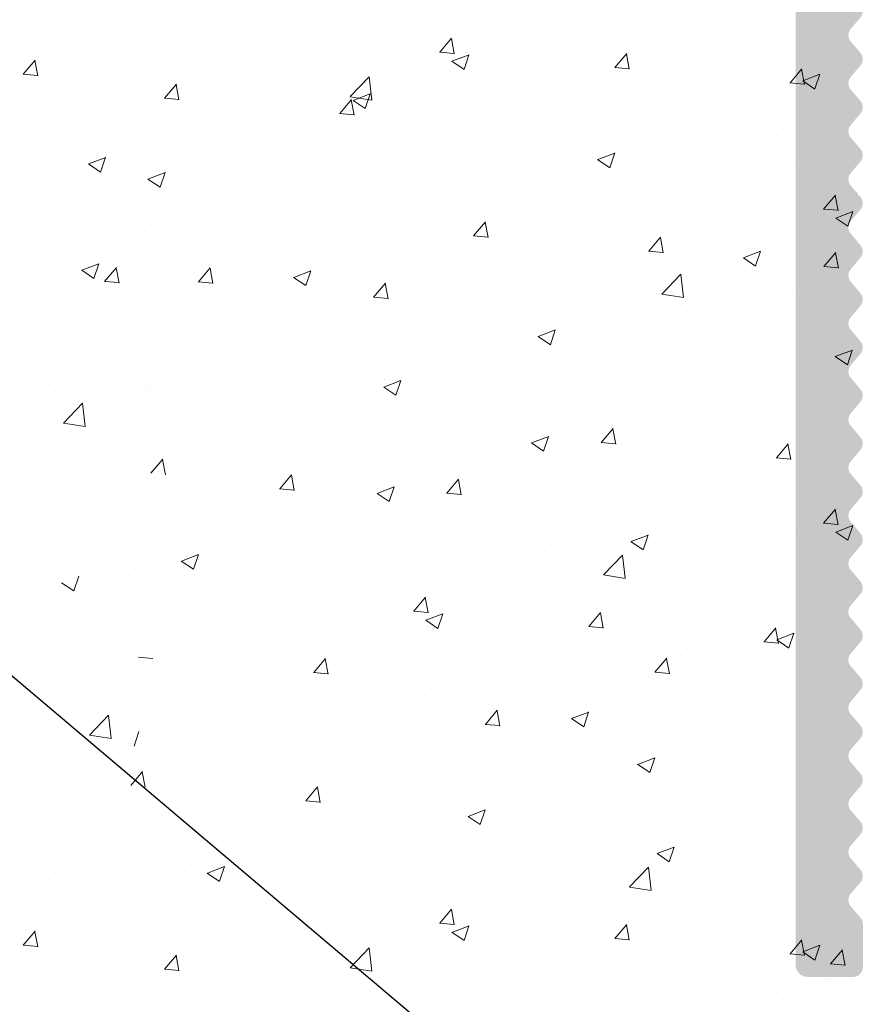
# Model space of a CAD drawing. Units: millimetres. Extents: x 1392 to 1689, y 1297 to 1514.
# Drawn here: x 1541 to 1559, y 1394 to 1415 of the extents above; entities that cross this region are included whole.
import ezdxf

# ---------------------------------------------------------------- set-up
doc = ezdxf.new("R2010")
doc.units = ezdxf.units.MM
doc.header["$LTSCALE"] = 0.5
doc.layers.add('Putz Sch', color=252, linetype='Continuous', lineweight=20)

msp = doc.modelspace()

# ---------------------------------------------------------------- hatches: boundary and pattern name
h = msp.add_hatch(color=256)
edge = h.paths.add_edge_path()
edge.add_line((1558.562154298701, 1411.565065423442), (1558.766944592022, 1411.806021480834))
edge.add_arc((1558.6145492987, 1411.935542279577), 0.1999999068322437, 319.6387814040834, 40.36134835068142)
edge.add_line((1558.766944298701, 1412.06506342344), (1558.562153593959, 1412.30602296492))
edge.add_arc((1558.714549298704, 1412.435543279578), 0.1999999068343161, 139.6386516493582, 220.3610365954852, ccw=False)
edge.add_line((1558.562154298701, 1412.565064423442), (1558.766944433781, 1412.806021294648))
edge.add_arc((1558.614549298696, 1412.935542367884), 0.1999999640238356, 319.6386921280898, 40.36092525866189)
edge.add_line((1558.766945298701, 1413.065062423443), (1558.562154268437, 1413.306024347929))
edge.add_arc((1558.714550438352, 1413.43554486788), 0.2000003942322058, 139.6389915032549, 220.3609951086995, ccw=False)
edge.add_line((1558.562154298701, 1413.565065423441), (1558.766944592022, 1413.806021480834))
edge.add_arc((1558.6145492987, 1413.935542279577), 0.1999999068322437, 319.6387814040834, 40.36134835068142)
edge.add_line((1558.766944298701, 1414.06506342344), (1558.562153593957, 1414.306022964921))
edge.add_arc((1558.714549298698, 1414.435543279578), 0.1999999068311631, 139.6386516497156, 220.3610365960609, ccw=False)
edge.add_line((1558.562154298697, 1414.56506442344), (1558.766944698267, 1414.806021605845))
edge.add_arc((1558.614549298696, 1414.935542367885), 0.1999999640250049, 319.6388091278018, 40.3609252583244)
edge.add_line((1558.766945298701, 1415.065062423443), (1558.562154268438, 1415.30602434793))
edge.add_arc((1558.714551522733, 1415.435544867883), 0.2000012205099513, 139.6391926825405, 220.3607939320401, ccw=False)
edge.add_line((1558.562154298697, 1415.565065423441), (1558.766944592022, 1415.806021480834))
edge.add_arc((1558.6145492987, 1415.935542279577), 0.1999999068322437, 319.6387814040834, 40.36134835068142)
edge.add_line((1558.766944298701, 1416.06506342344), (1558.562153593955, 1416.306022964919))
edge.add_arc((1558.714549298695, 1416.435543279575), 0.199999906829153, 139.6386516471746, 220.3610365961998, ccw=False)
edge.add_line((1558.562154298701, 1416.565064423442), (1558.766944698265, 1416.806021605845))
edge.add_arc((1558.6145492987, 1416.935542367884), 0.1999999640199634, 319.6388091270873, 40.36092525893974)
edge.add_line((1558.766945298701, 1417.065062423441), (1558.562154268438, 1417.30602434793))
edge.add_arc((1558.713962396952, 1417.435549529592), 0.1995557079297305, 140.0977781735427, 220.4713538033241, ccw=False)
edge.add_line((1558.560875175897, 1417.563560401462), (1558.766943592022, 1417.806021480834))
edge.add_arc((1558.614548298696, 1417.935542367882), 0.1999999640237735, 319.6387621287457, 40.36092525866184)
edge.add_line((1558.766944298701, 1418.065062423441), (1558.562153379207, 1418.306023217601))
edge.add_arc((1558.714549298698, 1418.435543279578), 0.1999999068298635, 139.6386516485443, 220.3609415967841, ccw=False)
edge.add_line((1558.562154298701, 1418.565064423442), (1558.766944698267, 1418.806021605845))
edge.add_arc((1558.614549298696, 1418.935542367885), 0.1999999640250049, 319.6388091278018, 40.3609252583244)
edge.add_line((1558.766945298701, 1419.065062423443), (1558.562154268437, 1419.306024347929))
edge.add_arc((1558.713963085607, 1419.435544867949), 0.199553206129793, 139.5297793487936, 220.4702072632649, ccw=False)
edge.add_line((1558.562154298701, 1419.565065423441), (1558.766944592022, 1419.806021480837))
edge.add_arc((1558.6145492987, 1419.935542279577), 0.1999999068321572, 319.6387814049172, 40.36134835058218)
edge.add_line((1558.766944298701, 1420.06506342344), (1558.562153593957, 1420.30602296492))
edge.add_arc((1558.714549298702, 1420.435543279576), 0.1999999068329301, 139.6386516491622, 220.3610365951303, ccw=False)
edge.add_line((1558.562154298701, 1420.56506442344), (1558.766944698267, 1420.806021605845))
edge.add_arc((1558.614549298696, 1420.935542367885), 0.1999999640250049, 319.6388091278018, 40.3609252583244)
edge.add_line((1558.766945298701, 1421.065062423443), (1558.562154268438, 1421.306024347932))
edge.add_arc((1558.714551473739, 1421.435544867882), 0.2000011831751796, 139.6391835919074, 220.3608030209187, ccw=False)
edge.add_line((1558.562154298701, 1421.565065423441), (1558.766944592022, 1421.806021480834))
edge.add_arc((1558.614549638813, 1421.935542298434), 0.1999996598881506, 319.6387141883876, 3.58096746306501e-05)
edge.add_line((1558.814549298701, 1421.935542423441), (1558.814548298689, 1422.735542423499))
edge.add_arc((1558.614548298676, 1422.735542423485), 0.2000000000134605, 0, 89.99999999869725)
edge.add_line((1558.614548298681, 1422.935542423499), (1557.61448701142, 1422.935542423499))
edge.add_arc((1557.614548299838, 1422.735542432892), 0.1999999999981419, 90.01755783863487, 180.0000000002605)
edge.add_line((1557.414548299839, 1422.735542432896), (1557.414548299863, 1421.605364634381))
edge.add_arc((1557.232999699727, 1421.61749574144), 0.1819534500081426, 269.9309199948011, 356.1771694756547, ccw=False)
edge.add_line((1557.23278032332, 1421.43554242368), (1549.064548299857, 1421.43554242368))
edge.add_arc((1549.064548299863, 1421.685542423685), 0.250000000005457, 180.0000000004169, 269.99999999874933, ccw=False)
edge.add_line((1548.814548299857, 1421.685542423682), (1548.814548299859, 1422.735584188004))
edge.add_arc((1548.614548299847, 1422.735584187992), 0.2000000000134605, 0, 90)
edge.add_line((1548.614548299845, 1422.935584188006), (1547.614096156283, 1422.935584188006))
edge.add_arc((1547.614157444708, 1422.735584197393), 0.2000000000036011, 90.0175578407188, 179.9999999998697)
edge.add_line((1547.414157444702, 1422.735584197395), (1547.41459786409, 1420.185374913015))
edge.add_arc((1547.664597864075, 1420.185374913), 0.2499999999854481, 180, 267.9024470851003)
edge.add_line((1547.65544760716, 1419.935542423538), (1550.663966141863, 1419.935542423538))
edge.add_line((1550.663966141863, 1419.935542423538), (1551.163966141863, 1420.435542423536))
edge.add_line((1551.163966141863, 1420.435542423536), (1551.663966141863, 1419.935542423538))
edge.add_line((1551.663966141863, 1419.935542423538), (1557.214552157549, 1419.935542423535))
edge.add_arc((1557.214224714753, 1419.73521603994), 0.2003266512050345, 359.68299093092384, 89.9063474654863, ccw=False)
edge.add_line((1557.414548299721, 1419.734107667879), (1557.414548298701, 1395.085542423511))
edge.add_arc((1557.664548298704, 1395.08554242351), 0.250000000001819, 180, 269.9999999994789)
edge.add_line((1557.664548298701, 1394.835542423509), (1558.614548298699, 1394.8355424235))
edge.add_arc((1558.614548298698, 1395.035542423502), 0.2000000000025466, 270.0000000005211, 359.9999999992183)
edge.add_line((1558.8145482987, 1395.035542423499), (1558.814548298697, 1395.935541423438))
edge.add_arc((1558.614548298685, 1395.935541423434), 0.2000000000116415, 0, 40.36072760624948)
edge.add_line((1558.766944772913, 1396.065060976582), (1558.562154064983, 1396.306023587313))
edge.add_arc((1558.7145502987, 1396.435543423437), 0.2000000000023598, 139.6386830527945, 220.3608339985853, ccw=False)
edge.add_line((1558.562155156716, 1396.56506454411), (1558.766944433779, 1396.806020294646))
edge.add_arc((1558.614549298694, 1396.935541423438), 0.2000000000022292, 319.6386800007647, 40.36091313105845)
edge.add_line((1558.766945353529, 1397.06506147004), (1558.562154001689, 1397.306023661787))
edge.add_arc((1558.7145502987, 1397.435543423438), 0.2000000000027759, 139.638683054271, 220.3608059994114, ccw=False)
edge.add_line((1558.562155156713, 1397.565064544108), (1558.76694459202, 1397.806021480835))
edge.add_arc((1558.614549298705, 1397.935542423442), 0.1999999999958606, 319.6387499986884, 40.36091313220976)
edge.add_line((1558.766945353533, 1398.065062470042), (1558.562153329471, 1398.306024276116))
edge.add_arc((1558.714549298706, 1398.43554442344), 0.2000000000048195, 139.6384975283874, 220.3609509986933, ccw=False)
edge.add_line((1558.562154576111, 1398.565066037572), (1558.766944169294, 1398.806020983452))
edge.add_arc((1558.614549298703, 1398.93554242344), 0.1999999999976142, 319.6385629993267, 40.36091313270613)
edge.add_line((1558.766945353531, 1399.065062470044), (1558.562154268437, 1399.30602434793))
edge.add_arc((1558.714550298695, 1399.43554442344), 0.1999999999964347, 139.6386830523777, 220.3609240009864, ccw=False)
edge.add_line((1558.562155156716, 1399.56506554411), (1558.766944327535, 1399.806021169637))
edge.add_arc((1558.614549298705, 1399.93554242344), 0.1999999999970878, 319.6386329991363, 40.36091313250761)
edge.add_line((1558.766945353533, 1400.065062470042), (1558.562153329471, 1400.306024276116))
edge.add_arc((1558.713659259491, 1400.435543698038), 0.1993221700819537, 139.4726514154739, 220.5264774596918, ccw=False)
edge.add_line((1558.562155298701, 1400.565065423441), (1558.766944169294, 1400.806020983452))
edge.add_arc((1558.614549298702, 1400.93554242344), 0.1999999999990002, 319.6385629996642, 40.36091313163411)
edge.add_line((1558.766945353533, 1401.065062470042), (1558.562154268437, 1401.30602434793))
edge.add_arc((1558.711741202134, 1401.435551341485), 0.1978724154408333, 140.4016979237064, 220.8892158706391, ccw=False)
edge.add_line((1558.559274147983, 1401.561675447789), (1558.766944327535, 1401.80602116964))
edge.add_arc((1558.614549298698, 1401.935542423443), 0.2000000000026319, 319.6386330004862, 40.36091313032392)
edge.add_line((1558.766945353535, 1402.065062470043), (1558.562154329471, 1402.306023276117))
edge.add_arc((1558.711342315446, 1402.43554329158), 0.1975664181094897, 139.0361495443281, 220.963421700649, ccw=False)
edge.add_line((1558.562155298698, 1402.56506442344), (1558.766944433783, 1402.806021294647))
edge.add_arc((1558.614549298702, 1402.93554242344), 0.2000000000003406, 319.638679999792, 40.36091313203124)
edge.add_line((1558.766945353533, 1403.065062470043), (1558.562154268437, 1403.306024347929))
edge.add_arc((1558.714302371238, 1403.43554428056), 0.1998110560867979, 139.5926115072334, 220.4069327363183, ccw=False)
edge.add_line((1558.562155298701, 1403.565065423441), (1558.766944327535, 1403.806021169638))
edge.add_arc((1558.6145492987, 1403.93554242344), 0.2000000000003624, 319.6386330004465, 40.36091313213048)
edge.add_line((1558.766945353531, 1404.065062470044), (1558.562154329475, 1404.306023276115))
edge.add_arc((1558.71428302069, 1404.435543280575), 0.1997963219032255, 139.5890144355998, 220.410556809414, ccw=False)
edge.add_line((1558.562155298701, 1404.565064423438), (1558.766944433783, 1404.806021294648))
edge.add_arc((1558.6145492987, 1404.935542423441), 0.2000000000020211, 319.6386800000301, 40.36091313095922)
edge.add_line((1558.766945353535, 1405.065062470043), (1558.562154268437, 1405.306024347929))
edge.add_arc((1558.714547843309, 1405.435544279584), 0.199998035884706, 139.6381961081786, 220.3613481352542, ccw=False)
edge.add_line((1558.562155298701, 1405.565065423441), (1558.766944327535, 1405.806020169638))
edge.add_arc((1558.614549298705, 1405.93554142344), 0.1999999999970878, 319.6386329991363, 40.36091313250761)
edge.add_line((1558.766945353533, 1406.065061470042), (1558.562154155408, 1406.306023480921))
edge.add_arc((1558.714228739507, 1406.435543280993), 0.1997549942792089, 139.57892135897, 220.4205728841592, ccw=False)
edge.add_line((1558.562155298701, 1406.56506442344), (1558.766944433779, 1406.80602129465))
edge.add_arc((1558.614549298698, 1406.935542423444), 0.2000000000003406, 319.638679999792, 40.36091313046285)
edge.add_line((1558.766945353533, 1407.065062470043), (1558.562154268437, 1407.306024347929))
edge.add_arc((1558.714764432298, 1407.435544278722), 0.2001631199453403, 139.6783463244658, 220.3211979192231, ccw=False)
edge.add_line((1558.562155298701, 1407.565065423441), (1558.766944327535, 1407.806021169638))
edge.add_arc((1558.614549298703, 1407.935542423442), 0.1999999999987683, 319.6386329993745, 40.36091313153487)
edge.add_line((1558.766945353535, 1408.065062470043), (1558.562154329471, 1408.306023276117))
edge.add_arc((1558.714324089524, 1408.435543280421), 0.1998275941637922, 139.5966480599222, 220.4029231834889, ccw=False)
edge.add_line((1558.562155298701, 1408.56506442344), (1558.766944433783, 1408.806021294648))
edge.add_arc((1558.614549298696, 1408.93554242344), 0.2000000000039097, 319.6386800010029, 40.36091313155482)
edge.add_line((1558.766945353531, 1409.065062470045), (1558.562154268437, 1409.306024347929))
edge.add_arc((1558.714568503759, 1409.435544867878), 0.2000141600402019, 139.6423428354115, 220.3576437767397, ccw=False)
edge.add_line((1558.562154298701, 1409.565065423441), (1558.76694459202, 1409.806021480835))
edge.add_arc((1558.614549298702, 1409.935542423441), 0.1999999999986326, 319.6387499993633, 40.36131694684807)
edge.add_line((1558.766944440684, 1410.065063544112), (1558.562153593955, 1410.306022964921))
edge.add_arc((1558.712383529451, 1410.435543285468), 0.1983545990232666, 139.2335111597971, 220.7661770835734, ccw=False)
edge.add_line((1558.562154298701, 1410.565064423442), (1558.766944433783, 1410.806021294648))
edge.add_arc((1558.614549298702, 1410.935542423441), 0.2000000000003406, 319.638679999792, 40.36091313203124)
edge.add_line((1558.766945353533, 1411.065062470045), (1558.562154268437, 1411.306024347929))
edge.add_arc((1558.714550298702, 1411.435544423441), 0.200000000002794, 139.6388685777451, 220.3609239998425, ccw=False)

# ---------------------------------------------------------------- linework, layer by layer
msp.add_line((1579.469734293843, 1368.668808238087), (1528.447313825542, 1411.797686856396))
at = {"layer": 'Putz Sch'}
for p, q in [((1552.08221202996, 1414.751549261935), (1552.08221202996, 1414.751549261935)), ((1557.545006070291, 1414.721730068925), (1557.545006070291, 1414.721730068925)), ((1558.160820600569, 1414.729777711918), (1558.160820600569, 1414.729777711918)), ((1553.050022487405, 1414.515597400393), (1553.050022487405, 1414.515597400393)), ((1557.323004440643, 1414.559204787694), (1557.323004440643, 1414.559204787694)), ((1550.012904919648, 1414.08156272613), (1550.257806998939, 1414.373425658959)), ((1550.312639731197, 1414.046883487445), (1550.253904170011, 1414.365311774273)), ((1554.952544686959, 1414.307400174942), (1554.952544686959, 1414.307400174942)), ((1541.412716628471, 1414.148389167558), (1541.412716628471, 1414.148389167558)), ((1546.7104604948, 1414.213491011592), (1546.7104604948, 1414.213491011592)), ((1550.009420305563, 1414.081685775679), (1550.313060449538, 1414.055120705289)), ((1550.441763885668, 1414.157911588528), (1550.441763885668, 1414.157911588528)), ((1553.028586446773, 1414.054106267367), (1553.028586446773, 1414.054106267367)), ((1553.656598299567, 1413.762781015353), (1553.901500378859, 1414.054643948181)), ((1553.956316498763, 1413.728077801919), (1553.897580937573, 1414.046506088746)), ((1556.262040540754, 1414.144679649829), (1556.262040540754, 1414.144679649829)), ((1541.348743945451, 1413.622862399857), (1541.593646024739, 1413.914725332686)), ((1541.648403838095, 1413.588132674459), (1541.589668276909, 1413.906560961287)), ((1544.144519360234, 1413.88827653435), (1544.144519360234, 1413.88827653435)), ((1550.264255615435, 1413.892930888454), (1550.516946267548, 1413.722488891476)), ((1550.265771734346, 1413.892668319179), (1550.621465876844, 1414.029206507957)), ((1550.516950484747, 1413.723075595145), (1550.619954159112, 1414.030055534337)), ((1551.756860123089, 1413.886680320607), (1551.756860123089, 1413.886680320607)), ((1542.218978396413, 1413.795830294771), (1542.218978396413, 1413.795830294771)), ((1547.843697989061, 1413.736689553628), (1547.843697989061, 1413.736689553628)), ((1553.299456913031, 1413.636149829162), (1553.299456913031, 1413.636149829162)), ((1553.653102033302, 1413.762904931006), (1553.956742177281, 1413.736339860617)), ((1557.300291679487, 1413.443999304574), (1557.545193758779, 1413.735862237402)), ((1557.599993266325, 1413.409272116392), (1557.541257705136, 1413.727700403219)), ((1541.345224118086, 1413.622991228688), (1541.648864262064, 1413.596426158299)), ((1546.571971665377, 1413.569263606868), (1546.571971665377, 1413.569263606868)), ((1548.146912561231, 1413.156423614121), (1548.542586118019, 1413.56880048842)), ((1548.59895494223, 1413.086092656878), (1548.542830195533, 1413.568539029865)), ((1557.296783761041, 1413.444124086332), (1557.60042390502, 1413.417559015942)), ((1557.564871833143, 1413.486082283432), (1557.817562485259, 1413.315640286452)), ((1557.566399041003, 1413.485816214165), (1557.922093183497, 1413.622354402943)), ((1557.81756602315, 1413.316230633472), (1557.920569697515, 1413.623210572664)), ((1558.192676920964, 1413.530590722484), (1558.192676920964, 1413.530590722484)), ((1541.33598794592, 1413.335856016039), (1541.33598794592, 1413.335856016039)), ((1544.287568896936, 1413.125217593796), (1544.532470976228, 1413.417080526625)), ((1544.587253871417, 1413.090466430865), (1544.528518310228, 1413.408894717692)), ((1547.470892708901, 1413.383964195234), (1547.470892708901, 1413.383964195234)), ((1544.284049326314, 1413.125343241658), (1544.587689470289, 1413.098778171268)), ((1547.931262276856, 1412.806435883019), (1548.176164356148, 1413.098298815846)), ((1548.14746538669, 1413.153855912488), (1548.599263852706, 1413.083784619476)), ((1548.23093063898, 1412.771660745338), (1548.17219507779, 1413.090089032165)), ((1548.209071888377, 1413.079233678408), (1548.461762540494, 1412.908791681431)), ((1548.210610185182, 1413.078964109151), (1548.56630432768, 1413.215502297928)), ((1548.461765399079, 1412.909385671798), (1548.564769073448, 1413.216365610991)), ((1550.336873285312, 1413.127620008495), (1550.336873285312, 1413.127620008495)), ((1555.554191556963, 1413.149711100173), (1555.554191556963, 1413.149711100173)), ((1544.508309081179, 1412.875434374567), (1544.508309081179, 1412.875434374567)), ((1552.988250422393, 1412.82449662293), (1552.988250422393, 1412.82449662293)), ((1558.096153674051, 1412.893592162317), (1558.096153674051, 1412.893592162317)), ((1547.927731054053, 1412.806562396984), (1548.231371198031, 1412.779997326595)), ((1551.750621254476, 1412.721771645339), (1551.750621254476, 1412.721771645339)), ((1554.462433157812, 1412.607196765485), (1554.462433157812, 1412.607196765485)), ((1556.824427350366, 1412.726166215556), (1556.824427350366, 1412.726166215556)), ((1541.350944563459, 1412.457288390096), (1541.350944563459, 1412.457288390096)), ((1546.648688429788, 1412.522390234129), (1546.648688429788, 1412.522390234129)), ((1550.379991820657, 1412.466810811065), (1550.379991820657, 1412.466810811065)), ((1557.174245061149, 1412.492621885632), (1557.174245061149, 1412.492621885632)), ((1558.489164530851, 1412.584634838647), (1558.489164530851, 1412.584634838647)), ((1542.553232828992, 1412.220456583264), (1542.553232828992, 1412.220456583264)), ((1544.082747295222, 1412.197175756887), (1544.082747295222, 1412.197175756887)), ((1545.941452705352, 1412.263472125925), (1545.941452705352, 1412.263472125925)), ((1553.616151436752, 1412.30378867858), (1553.616151436752, 1412.30378867858)), ((1558.20214161593, 1412.3669045539), (1558.20214161593, 1412.3669045539)), ((1548.653264608693, 1412.148897246071), (1548.653264608693, 1412.148897246071)), ((1550.109916487319, 1412.153976022591), (1550.109916487319, 1412.153976022591)), ((1551.692193196566, 1412.050494771005), (1551.692193196566, 1412.050494771005)), ((1552.821728390656, 1412.039401142737), (1552.821728390656, 1412.039401142737)), ((1558.013678194189, 1412.167833118906), (1558.013678194189, 1412.167833118906)), ((1542.706248362003, 1411.756737208173), (1543.061942504497, 1411.89327539695)), ((1542.957391491276, 1411.587169247162), (1543.060395165641, 1411.894149186354)), ((1548.431262979044, 1411.986371964841), (1548.431262979044, 1411.986371964841)), ((1550.420466872882, 1411.883068824244), (1550.420466872882, 1411.883068824244)), ((1553.296543440811, 1411.847626924719), (1553.549234092927, 1411.67718492774)), ((1553.298069331056, 1411.847357948845), (1553.65376347355, 1411.983896137622)), ((1553.549236207746, 1411.67777347915), (1553.652239882111, 1411.984753418344)), ((1555.239557988207, 1411.858374733233), (1555.239557988207, 1411.858374733233)), ((1555.533540293996, 1411.924826262885), (1555.533540293996, 1411.924826262885)), ((1558.130904855952, 1411.83948994502), (1558.130904855952, 1411.83948994502)), ((1558.245352197333, 1411.810251383031), (1558.245352197333, 1411.810251383031)), ((1542.704702929095, 1411.757018997249), (1542.957393581211, 1411.586577000272)), ((1544.300747938199, 1411.695676503177), (1544.300747938199, 1411.695676503177)), ((1546.507304738854, 1411.733078057266), (1546.507304738854, 1411.733078057266)), ((1557.385116723044, 1411.707504769969), (1557.385116723044, 1411.707504769969)), ((1542.562791914759, 1411.558429117781), (1542.562791914759, 1411.558429117781)), ((1543.940743496049, 1411.440778319696), (1544.193434148165, 1411.270336322718)), ((1543.942280475239, 1411.440505843831), (1544.297974617733, 1411.577044032606)), ((1544.193435583678, 1411.270928517477), (1544.296439258047, 1411.57790845667)), ((1545.23557841517, 1411.565652110506), (1545.23557841517, 1411.565652110506)), ((1547.012559841536, 1411.581101623325), (1547.012559841536, 1411.581101623325)), ((1555.492419491951, 1411.45861032271), (1555.492419491951, 1411.45861032271)), ((1552.276974360488, 1411.349844912566), (1552.276974360488, 1411.349844912566)), ((1552.926478357382, 1411.133395845468), (1552.926478357382, 1411.133395845468)), ((1557.998533499818, 1410.817185198785), (1558.24343557911, 1411.109048131614)), ((1558.298268311368, 1410.782505960101), (1558.239532750182, 1411.100934246929)), ((1558.68371866403, 1411.143274573528), (1558.68371866403, 1411.143274573528)), ((1546.586916364777, 1410.831289456667), (1546.586916364777, 1410.831289456667)), ((1550.318219755645, 1410.775710033601), (1550.318219755645, 1410.775710033601)), ((1556.75976042384, 1410.889980665955), (1556.75976042384, 1410.889980665955)), ((1557.995048885734, 1410.817308248334), (1558.298689029709, 1410.790743177945)), ((1558.251400314517, 1410.628290791835), (1558.607094457015, 1410.764828980612)), ((1558.427392465839, 1410.893534061183), (1558.427392465839, 1410.893534061183)), ((1558.502579064918, 1410.4586980678), (1558.605582739283, 1410.765678006993)), ((1555.488034100159, 1410.722554719193), (1555.488034100159, 1410.722554719193)), ((1558.249884195606, 1410.628553361109), (1558.502574847718, 1410.45811136413)), ((1544.020975230211, 1410.506074979424), (1544.020975230211, 1410.506074979424)), ((1547.261155201362, 1410.352915657371), (1547.261155201362, 1410.352915657371)), ((1550.717773348082, 1410.260425821413), (1550.96267542737, 1410.55228875424)), ((1551.017466465441, 1410.225744045513), (1550.958730904254, 1410.544172332341)), ((1550.714276825074, 1410.260552918036), (1551.017916969053, 1410.233987847646)), ((1552.279758186545, 1410.300177182217), (1552.279758186545, 1410.300177182217)), ((1554.361466728002, 1409.941644110634), (1554.60636880729, 1410.233507043463)), ((1554.661143233003, 1409.906938359986), (1554.602407671817, 1410.225366646814)), ((1558.069132790941, 1410.148389167558), (1558.069132790941, 1410.148389167558)), ((1542.938569768659, 1410.043621682696), (1542.938569768659, 1410.043621682696)), ((1547.094869728837, 1409.982760468479), (1547.094869728837, 1409.982760468479)), ((1550.355799946359, 1410.046883274642), (1550.355799946359, 1410.046883274642)), ((1550.73995884887, 1410.139554934331), (1550.73995884887, 1410.139554934331)), ((1553.45177075221, 1410.024980054478), (1553.45177075221, 1410.024980054478)), ((1544.298571573639, 1409.844385836705), (1544.298571573639, 1409.844385836705)), ((1554.357958552813, 1409.941772073363), (1554.661598696795, 1409.915207002973)), ((1555.43064742694, 1409.767509545247), (1555.43064742694, 1409.767509545247)), ((1556.163582655547, 1409.910405174624), (1556.163582655547, 1409.910405174624)), ((1556.32883126619, 1409.802322960983), (1556.581521918306, 1409.631880964006)), ((1556.330366927763, 1409.802047578509), (1556.686061070257, 1409.938585767285)), ((1556.581521930748, 1409.632471363156), (1556.684525605113, 1409.939451302349)), ((1558.005160107921, 1409.622862399857), (1558.25006218721, 1409.914725332686)), ((1558.304820000565, 1409.588132674459), (1558.246084439379, 1409.906560961287)), ((1542.565334439121, 1409.542760570875), (1542.818025091237, 1409.372318573897)), ((1542.566853193268, 1409.54250381482), (1542.922547335762, 1409.679042003597)), ((1542.818032154577, 1409.372908868786), (1542.921035828946, 1409.679888807978)), ((1543.040850126119, 1409.3115896319), (1543.285752205411, 1409.603452564729)), ((1543.340576794792, 1409.276841006184), (1543.281841233602, 1409.595269293012)), ((1543.899185164963, 1409.562040614143), (1543.899185164963, 1409.562040614143)), ((1544.930790299753, 1409.681255414917), (1544.930790299753, 1409.681255414917)), ((1544.992437325371, 1409.304080689078), (1545.237339404659, 1409.595943621906)), ((1545.170911488647, 1409.729466560903), (1545.170911488647, 1409.729466560903)), ((1545.292080605657, 1409.269326988932), (1545.233345044471, 1409.58775527576)), ((1547.225721306677, 1409.225626401482), (1547.328724981046, 1409.532606340676)), ((1547.642602203086, 1409.566680535064), (1547.642602203086, 1409.566680535064)), ((1558.001640280556, 1409.622991228688), (1558.305280424534, 1409.596426158299)), ((1541.297865001507, 1409.475826059949), (1541.297865001507, 1409.475826059949)), ((1543.046988360962, 1409.353567348483), (1543.046988360962, 1409.353567348483)), ((1546.973031321424, 1409.395474355962), (1547.22572197354, 1409.225032358984)), ((1546.974578071946, 1409.395195473494), (1547.330272214444, 1409.531733662271)), ((1552.86470629237, 1409.442295068005), (1552.86470629237, 1409.442295068005)), ((1554.63366522437, 1409.048747681186), (1555.029338781162, 1409.461124555485)), ((1555.085704765723, 1408.978426897123), (1555.029580019029, 1409.46087327011)), ((1557.99240410839, 1409.335856016039), (1557.99240410839, 1409.335856016039)), ((1543.037342464417, 1409.311711232688), (1543.340982608395, 1409.285146162299)), ((1543.570673669608, 1409.266050288427), (1543.570673669608, 1409.266050288427)), ((1544.988905845825, 1409.304210384014), (1545.292545989803, 1409.277645313625)), ((1546.525144299765, 1409.140188679204), (1546.525144299765, 1409.140188679204)), ((1548.478400084434, 1409.237516224598), (1548.478400084434, 1409.237516224598)), ((1548.63613070529, 1408.9852989783), (1548.881032784582, 1409.277161911129)), ((1548.93575737322, 1408.950521303405), (1548.877021812033, 1409.268949590233)), ((1557.347325413823, 1409.139663077166), (1557.347325413823, 1409.139663077166)), ((1542.298947345924, 1409.098624341667), (1542.298947345924, 1409.098624341667)), ((1548.632587573564, 1408.985429539341), (1548.936227717546, 1408.958864468951)), ((1550.256447690634, 1409.084609256138), (1550.256447690634, 1409.084609256138)), ((1554.634207840674, 1409.046209071423), (1555.08600630669, 1408.97613777841)), ((1545.515816456715, 1408.728986403931), (1545.515816456715, 1408.728986403931)), ((1554.151640849952, 1408.718943222831), (1554.151640849952, 1408.718943222831)), ((1555.029820480668, 1408.827326195372), (1555.029820480668, 1408.827326195372)), ((1555.423367173637, 1408.886369169592), (1555.423367173637, 1408.886369169592)), ((1548.96675239224, 1408.401526509092), (1548.96675239224, 1408.401526509092)), ((1552.067236852949, 1408.318796374705), (1552.067236852949, 1408.318796374705)), ((1558.007360725929, 1408.457288390096), (1558.007360725929, 1408.457288390096)), ((1550.943364936342, 1408.296565685855), (1550.943364936342, 1408.296565685855)), ((1552.060502873857, 1408.163867602273), (1552.313193525973, 1407.993425605294)), ((1552.062037217816, 1408.163589313187), (1552.417731360314, 1408.300127501964)), ((1552.313192115344, 1407.994014208835), (1552.416195789709, 1408.300994148028)), ((1557.778720381793, 1408.183505606398), (1557.778720381793, 1408.183505606398)), ((1545.75847647863, 1407.979148972116), (1545.75847647863, 1407.979148972116)), ((1555.368875361928, 1408.076408767784), (1555.368875361928, 1408.076408767784)), ((1543.834518238444, 1407.725855064541), (1543.834518238444, 1407.725855064541)), ((1552.802934227358, 1407.751194290541), (1552.802934227358, 1407.751194290541)), ((1556.247065363743, 1407.711926762598), (1556.247065363743, 1407.711926762598)), ((1557.305316377864, 1407.709191392595), (1557.305316377864, 1407.709191392595)), ((1558.240304544561, 1407.74576846004), (1558.492995196673, 1407.575326463063)), ((1558.241812209759, 1407.745515203976), (1558.597506352253, 1407.882053392753)), ((1558.493002939322, 1407.575913114601), (1558.596006613687, 1407.882893053794)), ((1557.961379072061, 1407.640604025496), (1557.961379072061, 1407.640604025496)), ((1546.463372234753, 1407.44908790174), (1546.463372234753, 1407.44908790174)), ((1550.194675625622, 1407.393508478676), (1550.194675625622, 1407.393508478676)), ((1552.462530489331, 1407.429115933418), (1552.462530489331, 1407.429115933418)), ((1555.174342392667, 1407.314541053565), (1555.174342392667, 1407.314541053565)), ((1542.234280419401, 1407.262438792065), (1542.234280419401, 1407.262438792065)), ((1543.897431100188, 1407.123873424497), (1543.897431100188, 1407.123873424497)), ((1543.94155003687, 1407.085391293858), (1543.94155003687, 1407.085391293858)), ((1548.846907283885, 1407.112168283108), (1549.099597935998, 1406.94172628613)), ((1548.848441627844, 1407.111889994023), (1549.204135770338, 1407.248428182799)), ((1548.853641262973, 1407.26709705554), (1548.853641262973, 1407.26709705554)), ((1549.099596525368, 1406.94231488967), (1549.202600199736, 1407.249294828863)), ((1553.284481736024, 1407.203396941931), (1553.284481736024, 1407.203396941931)), ((1556.010932163619, 1407.136051580805), (1556.010932163619, 1407.136051580805)), ((1557.886154296004, 1407.199966173713), (1557.886154296004, 1407.199966173713)), ((1542.026357663621, 1407.018444603881), (1542.026357663621, 1407.018444603881)), ((1546.653361940211, 1406.970816414006), (1546.653361940211, 1406.970816414006)), ((1547.45591753189, 1406.951211308003), (1547.45591753189, 1406.951211308003)), ((1554.086973923429, 1406.88275767323), (1554.086973923429, 1406.88275767323)), ((1542.183481401007, 1406.362505306161), (1542.579154957795, 1406.774882180461)), ((1542.635522950193, 1406.29217314831), (1542.579398203499, 1406.774619521298)), ((1549.589338637383, 1406.699494971376), (1549.589338637383, 1406.699494971376)), ((1550.821825722174, 1406.861320310672), (1550.821825722174, 1406.861320310672)), ((1542.184033452097, 1406.359946562021), (1542.635831918116, 1406.289875269008)), ((1549.248934899355, 1406.377416614254), (1549.248934899355, 1406.377416614254)), ((1551.459550221116, 1406.387346322256), (1551.459550221116, 1406.387346322256)), ((1553.594404818927, 1406.270717920318), (1553.594404818927, 1406.270717920318)), ((1554.171362124456, 1406.272771442403), (1554.171362124456, 1406.272771442403)), ((1554.850484824998, 1406.26682227833), (1554.850484824998, 1406.26682227833)), ((1556.122211148679, 1406.43424822509), (1556.122211148679, 1406.43424822509)), ((1550.070886146048, 1406.151697622766), (1550.070886146048, 1406.151697622766)), ((1551.922642049081, 1405.949355919834), (1552.278336191579, 1406.085894108611)), ((1552.173832778644, 1405.779753830459), (1552.276836453013, 1406.086733769652)), ((1552.712787738994, 1406.155516764796), (1552.712787738994, 1406.155516764796)), ((1553.372568072631, 1405.956836885068), (1553.617470151923, 1406.248699817897)), ((1553.672327966015, 1405.922136208851), (1553.613592404829, 1406.240564495679)), ((1556.883174027793, 1406.158196562549), (1556.883174027793, 1406.158196562549)), ((1545.650381672, 1405.929046802842), (1545.650381672, 1405.929046802842)), ((1547.254842826322, 1405.968611531517), (1547.254842826322, 1405.968611531517)), ((1550.98614621719, 1405.913032108453), (1550.98614621719, 1405.913032108453)), ((1551.642208911384, 1405.844444741353), (1551.642208911384, 1405.844444741353)), ((1551.921134383883, 1405.949609175898), (1552.173825035999, 1405.779167178921)), ((1553.369083715286, 1405.956956753647), (1553.672723859265, 1405.930391683258)), ((1557.016261452551, 1405.63805517429), (1557.261163531843, 1405.929918107119)), ((1557.316004733577, 1405.603330523322), (1557.257269172391, 1405.92175881015)), ((1544.688901691752, 1405.643397054274), (1544.688901691752, 1405.643397054274)), ((1548.362193575336, 1405.814471922989), (1548.362193575336, 1405.814471922989)), ((1552.5306573573, 1405.704975819654), (1552.5306573573, 1405.704975819654)), ((1542.82184540938, 1405.512121203277), (1542.82184540938, 1405.512121203277)), ((1544.00353867, 1405.319273463512), (1544.248440749292, 1405.61113639634)), ((1544.303265338669, 1405.284524837795), (1544.244529777483, 1405.602953124623)), ((1546.457320453675, 1405.527028027614), (1546.457320453675, 1405.527028027614)), ((1555.242469260636, 1405.590400939803), (1555.242469260636, 1405.590400939803)), ((1557.012765443025, 1405.638175908974), (1557.316405587004, 1405.611610838584)), ((1557.954281163977, 1405.475826059949), (1557.954281163977, 1405.475826059949)), ((1558.013678194189, 1405.632235954193), (1558.013678194189, 1405.632235954193)), ((1544.009676904843, 1405.361251180096), (1544.009676904843, 1405.361251180096)), ((1545.758800264299, 1405.238992468629), (1545.758800264299, 1405.238992468629)), ((1546.684543506042, 1404.992807921122), (1546.929445585331, 1405.28467085395)), ((1546.984253562354, 1404.958035320657), (1546.925518001164, 1405.276463607485)), ((1557.774370708605, 1405.278027410796), (1557.774370708605, 1405.278027410796)), ((1546.734280035987, 1405.150903677987), (1546.734280035987, 1405.150903677987)), ((1548.709046459106, 1404.897656600669), (1549.064740601603, 1405.034194789446)), ((1548.960237188669, 1404.728054511294), (1549.063240863037, 1405.035034450487)), ((1549.499192149018, 1405.103817445631), (1549.499192149018, 1405.103817445631)), ((1550.158972482655, 1404.905137565903), (1550.403874561947, 1405.197000498732)), ((1550.380809228951, 1405.219018601153), (1550.380809228951, 1405.219018601153)), ((1550.458732376039, 1404.870436889686), (1550.399996814849, 1405.188865176514)), ((1546.681024192156, 1404.992930388014), (1546.984664336134, 1404.966365317624)), ((1548.707538793908, 1404.897909856733), (1548.960229446024, 1404.727467859756)), ((1550.155488125311, 1404.905257434483), (1550.459128269289, 1404.878692364094)), ((1555.1358853446, 1404.897147788485), (1555.1358853446, 1404.897147788485)), ((1542.687790459633, 1404.743282139164), (1542.687790459633, 1404.743282139164)), ((1543.771696408265, 1404.64237385732), (1543.771696408265, 1404.64237385732)), ((1548.428613321408, 1404.792745422189), (1548.428613321408, 1404.792745422189)), ((1549.317061767324, 1404.65327650049), (1549.317061767324, 1404.65327650049)), ((1555.747087594784, 1404.67624680469), (1555.747087594784, 1404.67624680469)), ((1543.540896952836, 1404.562410890273), (1543.540896952836, 1404.562410890273)), ((1552.569944210034, 1404.571933311242), (1552.569944210034, 1404.571933311242)), ((1553.823129354594, 1404.422952897116), (1553.823129354594, 1404.422952897116)), ((1557.998533499818, 1404.281588034072), (1558.24343557911, 1404.573450966901)), ((1558.298268311368, 1404.246908795388), (1558.239532750182, 1404.565337082216)), ((1546.230382217429, 1404.269826922441), (1546.230382217429, 1404.269826922441)), ((1549.961685608298, 1404.214247499377), (1549.961685608298, 1404.214247499377)), ((1552.55140303091, 1404.255526950355), (1552.55140303091, 1404.255526950355)), ((1557.995048885734, 1404.281711083621), (1558.298689029709, 1404.255146013232)), ((1558.251400314517, 1404.092693627122), (1558.607094457015, 1404.229231815899)), ((1558.427392465839, 1404.35793689647), (1558.427392465839, 1404.35793689647)), ((1558.502579064918, 1403.923100903087), (1558.605582739283, 1404.23008084228)), ((1547.951524919059, 1404.035504245214), (1547.951524919059, 1404.035504245214)), ((1553.99225110191, 1403.896361717886), (1554.347945244408, 1404.032899906663)), ((1554.243429957765, 1403.726767882852), (1554.346433632134, 1404.033747822045)), ((1557.465528943016, 1404.133844036654), (1557.465528943016, 1404.133844036654)), ((1558.249884195606, 1404.092956196396), (1558.502574847718, 1403.922514199418)), ((1543.664441082859, 1403.9446124452), (1543.664441082859, 1403.9446124452)), ((1547.366514573201, 1403.938110236616), (1547.366514573201, 1403.938110236616)), ((1549.486199271632, 1403.797445779636), (1549.486199271632, 1403.797445779636)), ((1553.990733665381, 1403.896621380552), (1554.243424317498, 1403.726179383574)), ((1544.636462246093, 1403.489509612872), (1544.992156388587, 1403.626047801649)), ((1544.887629333698, 1403.319922921179), (1544.990633008063, 1403.626902860372)), ((1552.198011174973, 1403.682870899783), (1552.198011174973, 1403.682870899783)), ((1553.418316745632, 1403.203351864816), (1553.813990302424, 1403.615728739115)), ((1553.870357463013, 1403.133018506355), (1553.814232716315, 1403.615464879343)), ((1554.502945315297, 1403.625314215989), (1554.502945315297, 1403.625314215989)), ((1541.485452159177, 1403.508509706914), (1541.485452159177, 1403.508509706914)), ((1544.158238659587, 1403.51573269964), (1544.158238659587, 1403.51573269964)), ((1544.634933720619, 1403.489772775528), (1544.887624372735, 1403.31933077855)), ((1544.98894129134, 1403.526974424548), (1544.98894129134, 1403.526974424548)), ((1554.909823078309, 1403.568296019929), (1554.909823078309, 1403.568296019929)), ((1557.621634981646, 1403.453721140077), (1557.621634981646, 1403.453721140077)), ((1557.712598643593, 1403.586926633333), (1557.712598643593, 1403.586926633333)), ((1543.677030722516, 1403.339146260223), (1543.677030722516, 1403.339146260223)), ((1546.388842625853, 1403.22457138037), (1546.388842625853, 1403.22457138037)), ((1553.41886802236, 1403.200802078168), (1553.870666488376, 1403.130730785155)), ((1555.074113279588, 1403.206047011022), (1555.074113279588, 1403.206047011022)), ((1558.322501865483, 1403.327645316437), (1558.322501865483, 1403.327645316437)), ((1542.144496237626, 1403.040170957273), (1542.397186889739, 1402.869728960296)), ((1542.397193953082, 1402.870319255185), (1542.500197627447, 1403.177299194377)), ((1551.540361687577, 1403.116784395322), (1551.540361687577, 1403.116784395322)), ((1557.618970258187, 1403.095012845305), (1557.618970258187, 1403.095012845305)), ((1558.682773826091, 1403.018444603881), (1558.682773826091, 1403.018444603881)), ((1541.659804888517, 1402.783121628807), (1541.659804888517, 1402.783121628807)), ((1543.479124887825, 1402.87131011281), (1543.479124887825, 1402.87131011281)), ((1552.508172145022, 1402.88083253378), (1552.508172145022, 1402.88083253378)), ((1542.840797688306, 1402.603718559678), (1542.840797688306, 1402.603718559678)), ((1546.168610152417, 1402.578726144978), (1546.168610152417, 1402.578726144978)), ((1549.471054577265, 1402.446797859516), (1549.715956656553, 1402.738660792344)), ((1549.770789388815, 1402.412118620832), (1549.712053827629, 1402.73054690766)), ((1554.410694344577, 1402.672635308328), (1554.410694344577, 1402.672635308328)), ((1558.365620400828, 1402.666836119007), (1558.365620400828, 1402.666836119007)), ((1549.467569963177, 1402.446920909066), (1549.771210107156, 1402.420355838676)), ((1549.723921391967, 1402.257903452565), (1550.079615534461, 1402.394441641342)), ((1549.899913543286, 1402.523146721914), (1549.899913543286, 1402.523146721914)), ((1549.975100142365, 1402.088310728531), (1550.07810381673, 1402.395290667723)), ((1552.486736104387, 1402.419341400754), (1552.486736104387, 1402.419341400754)), ((1553.114747957185, 1402.128016148738), (1553.359650036477, 1402.419879081567)), ((1553.414466156377, 1402.093312935305), (1553.355730595191, 1402.411741222133)), ((1555.720190198372, 1402.509914783214), (1555.720190198372, 1402.509914783214)), ((1549.722405273053, 1402.258166021839), (1549.975095925165, 1402.087724024862)), ((1551.215009780703, 1402.251915453992), (1551.215009780703, 1402.251915453992)), ((1558.09554506749, 1402.354001330534), (1558.09554506749, 1402.354001330534)), ((1547.301847646679, 1402.101924687014), (1547.301847646679, 1402.101924687014)), ((1552.757606570649, 1402.001384962547), (1552.757606570649, 1402.001384962547)), ((1553.11125169092, 1402.128140064392), (1553.414891834895, 1402.101574994002)), ((1556.758441337104, 1401.809234437961), (1557.003343416396, 1402.101097370788)), ((1557.058142923939, 1401.774507249777), (1556.999407362753, 1402.092935536605)), ((1557.024548698617, 1401.851051347551), (1557.380242841115, 1401.987589536328)), ((1557.275715680764, 1401.681465766857), (1557.378719355132, 1401.988445706051)), ((1558.406095453052, 1402.083094132186), (1558.406095453052, 1402.083094132186)), ((1546.030121322994, 1401.934498740254), (1546.030121322994, 1401.934498740254)), ((1546.929042366515, 1401.749199328619), (1546.929042366515, 1401.749199328619)), ((1556.754933418659, 1401.809359219717), (1557.058573562637, 1401.782794149328)), ((1557.023021490757, 1401.851317416817), (1557.275712142873, 1401.680875419839)), ((1557.650826578581, 1401.89582585587), (1557.650826578581, 1401.89582585587)), ((1541.350963122932, 1401.638938254665), (1541.350963122932, 1401.638938254665)), ((1543.742198983928, 1401.490578375045), (1544.045839127906, 1401.464013304655)), ((1547.389411934473, 1401.171671016405), (1547.634314013765, 1401.463533949232)), ((1547.689080296594, 1401.136895878723), (1547.630344735408, 1401.455324165551)), ((1549.79502294293, 1401.492855141881), (1549.79502294293, 1401.492855141881)), ((1553.861811770064, 1401.466487646568), (1553.861811770064, 1401.466487646568)), ((1554.489823622862, 1401.175162394553), (1554.734725702154, 1401.467025327381)), ((1554.789541822054, 1401.14045918112), (1554.730806260868, 1401.458887467948)), ((1555.012341214577, 1401.514946233558), (1555.012341214577, 1401.514946233558)), ((1543.966458738796, 1401.240669507953), (1543.966458738796, 1401.240669507953)), ((1547.38588071167, 1401.17179753037), (1547.689520855645, 1401.14523245998)), ((1552.446400080011, 1401.189731756317), (1552.446400080011, 1401.189731756317)), ((1554.486327356593, 1401.175286310206), (1554.789967500576, 1401.148721239816)), ((1557.554303331664, 1401.258827295703), (1557.554303331664, 1401.258827295703)), ((1541.507069161562, 1400.958815358087), (1541.507069161562, 1400.958815358087)), ((1541.598032823505, 1401.092020851344), (1541.598032823505, 1401.092020851344)), ((1551.208770912093, 1401.087006778725), (1551.208770912093, 1401.087006778725)), ((1553.92058281543, 1400.972431898871), (1553.92058281543, 1400.972431898871)), ((1554.132682236326, 1401.048531208362), (1554.132682236326, 1401.048531208362)), ((1556.28257700798, 1401.091401348943), (1556.28257700798, 1401.091401348943)), ((1558.303848335816, 1400.975735341543), (1558.303848335816, 1400.975735341543)), ((1542.776130761784, 1400.767533010076), (1542.776130761784, 1400.767533010076)), ((1546.106838087406, 1400.887625367514), (1546.106838087406, 1400.887625367514)), ((1549.838141478271, 1400.83204594445), (1549.838141478271, 1400.83204594445)), ((1556.632394718767, 1400.857857019018), (1556.632394718767, 1400.857857019018)), ((1557.660291273547, 1400.732139687286), (1557.660291273547, 1400.732139687286)), ((1541.504404438099, 1400.600107063315), (1541.504404438099, 1400.600107063315)), ((1542.568208006003, 1400.523538821893), (1542.568208006003, 1400.523538821893)), ((1545.399602362973, 1400.62870725931), (1545.399602362973, 1400.62870725931)), ((1549.568066144937, 1400.519211155978), (1549.568066144937, 1400.519211155978)), ((1553.07430109437, 1400.669023811965), (1553.07430109437, 1400.669023811965)), ((1547.889412636658, 1400.351607098227), (1547.889412636658, 1400.351607098227)), ((1548.11141426631, 1400.514132379457), (1548.11141426631, 1400.514132379457)), ((1550.334607543205, 1400.383556032751), (1550.334607543205, 1400.383556032751)), ((1550.962619395999, 1400.092230780736), (1551.207521475291, 1400.384093713564)), ((1551.150342854184, 1400.415729904392), (1551.150342854184, 1400.415729904392)), ((1551.262337595195, 1400.057527567303), (1551.203602034006, 1400.375955854131)), ((1552.279878048274, 1400.404636276124), (1552.279878048274, 1400.404636276124)), ((1552.756218988674, 1400.21259308223), (1553.111913131168, 1400.349131271008)), ((1553.007385865363, 1400.043008612537), (1553.110389539732, 1400.349988551729)), ((1558.72558742904, 1400.339580242274), (1558.72558742904, 1400.339580242274)), ((1542.725331743386, 1399.867599524173), (1543.121005300178, 1400.279976398471)), ((1543.177373292576, 1399.797267366321), (1543.121248545882, 1400.279713739307)), ((1549.878616530499, 1400.24830395763), (1549.878616530499, 1400.24830395763)), ((1552.754693098428, 1400.212862058105), (1553.007383750544, 1400.042420061127)), ((1553.821475745688, 1400.236878002131), (1553.821475745688, 1400.236878002131)), ((1554.697707645824, 1400.223609866619), (1554.697707645824, 1400.223609866619)), ((1554.99168995161, 1400.290061396271), (1554.99168995161, 1400.290061396271)), ((1557.58905451357, 1400.204725078406), (1557.58905451357, 1400.204725078406)), ((1557.70350185495, 1400.175486516418), (1557.70350185495, 1400.175486516418)), ((1558.34142852653, 1400.246908582584), (1558.34142852653, 1400.246908582584)), ((1543.651585241296, 1399.636163650864), (1543.754588915661, 1399.943143590056)), ((1543.758897595817, 1400.060911636564), (1543.758897595817, 1400.060911636564)), ((1544.693728072787, 1399.930887243891), (1544.693728072787, 1399.930887243891)), ((1545.965454396472, 1400.098313190651), (1545.965454396472, 1400.098313190651)), ((1546.470709499154, 1399.94633675671), (1546.470709499154, 1399.94633675671)), ((1550.605478009464, 1399.965599594545), (1550.605478009464, 1399.965599594545)), ((1550.959123129735, 1400.092354696389), (1551.262763273713, 1400.065789625999)), ((1542.725883794479, 1399.865040780031), (1543.177682260499, 1399.794969487019)), ((1551.735124018105, 1399.715080045952), (1551.735124018105, 1399.715080045952)), ((1554.449376760047, 1399.716170057781), (1554.449376760047, 1399.716170057781)), ((1554.950569149565, 1399.823845456097), (1554.950569149565, 1399.823845456097)), ((1552.384628014999, 1399.498630978854), (1552.384628014999, 1399.498630978854)), ((1558.141868321647, 1399.508509706914), (1558.141868321647, 1399.508509706914)), ((1541.536260758494, 1399.400920073881), (1541.536260758494, 1399.400920073881)), ((1553.654953713951, 1399.451782521938), (1553.654953713951, 1399.451782521938)), ((1554.131294654348, 1399.259739328045), (1554.486988796845, 1399.396277516821)), ((1554.38246153104, 1399.090154858351), (1554.485465205405, 1399.397134797544)), ((1543.582700468505, 1398.816683849912), (1543.827602547797, 1399.108546782739)), ((1543.88242713717, 1398.781935224195), (1543.823691575984, 1399.100363511023)), ((1546.045066022394, 1399.196524590053), (1546.045066022394, 1399.196524590053)), ((1550.294271518826, 1399.153946388314), (1550.294271518826, 1399.153946388314)), ((1554.129768764105, 1399.260008303919), (1554.382459416222, 1399.089566306941)), ((1554.946183757776, 1399.08778985258), (1554.946183757776, 1399.08778985258)), ((1556.217910081461, 1399.25521579934), (1556.217910081461, 1399.25521579934)), ((1558.242076270804, 1399.28463456408), (1558.242076270804, 1399.28463456408)), ((1543.363695751766, 1399.017215421288), (1543.363695751766, 1399.017215421288)), ((1541.439737511577, 1398.763921513714), (1541.439737511577, 1398.763921513714)), ((1543.588838703345, 1398.858661566494), (1543.588838703345, 1398.858661566494)), ((1544.112524011991, 1398.771144506439), (1544.112524011991, 1398.771144506439)), ((1546.300650606681, 1398.744086686641), (1546.300650606681, 1398.744086686641)), ((1546.719304858976, 1398.718150790758), (1546.719304858976, 1398.718150790758)), ((1547.226393848425, 1398.497902139133), (1547.471295927717, 1398.789765071961)), ((1547.526103904733, 1398.463129538668), (1547.467368343547, 1398.781557825496)), ((1558.316221050991, 1398.783121628807), (1558.316221050991, 1398.783121628807)), ((1547.222874534542, 1398.498024606025), (1547.526514678517, 1398.471459535635)), ((1547.27613037837, 1398.655997895999), (1547.27613037837, 1398.655997895999)), ((1550.922172533184, 1398.633238443964), (1550.922172533184, 1398.633238443964)), ((1553.759703680676, 1398.545777224667), (1553.759703680676, 1398.545777224667)), ((1550.127749487088, 1398.368850908121), (1550.127749487088, 1398.368850908121)), ((1550.604090427489, 1398.176807714228), (1550.959784569983, 1398.313345903004)), ((1550.855257304178, 1398.007223244534), (1550.958260978547, 1398.314203183727)), ((1555.677735686986, 1398.402242006497), (1555.677735686986, 1398.402242006497)), ((1541.545725453459, 1398.237233905297), (1541.545725453459, 1398.237233905297)), ((1543.229640802019, 1398.248376357175), (1543.229640802019, 1398.248376357175)), ((1544.313546750651, 1398.147468075332), (1544.313546750651, 1398.147468075332)), ((1550.602564537243, 1398.177076690102), (1550.855255189359, 1398.006634693124)), ((1553.111794552417, 1398.077027529253), (1553.111794552417, 1398.077027529253)), ((1556.288937937166, 1398.181341022701), (1556.288937937166, 1398.181341022701)), ((1554.364979696977, 1397.928047115127), (1554.364979696977, 1397.928047115127)), ((1541.474488693482, 1397.709819296418), (1541.474488693482, 1397.709819296418)), ((1541.588936034863, 1397.680580734427), (1541.588936034863, 1397.680580734427)), ((1546.772232559812, 1397.774921140453), (1546.772232559812, 1397.774921140453)), ((1550.50353595068, 1397.719341717388), (1550.50353595068, 1397.719341717388)), ((1553.093253373292, 1397.760621168366), (1553.093253373292, 1397.760621168366)), ((1544.206291425246, 1397.449706663209), (1544.206291425246, 1397.449706663209)), ((1547.908364915584, 1397.443204454627), (1547.908364915584, 1397.443204454627)), ((1548.493375261445, 1397.540598463224), (1548.493375261445, 1397.540598463224)), ((1550.232499453814, 1397.46284561085), (1550.232499453814, 1397.46284561085)), ((1554.534101444293, 1397.401455935898), (1554.889795586787, 1397.537994124675)), ((1554.785280300148, 1397.231862100863), (1554.888283974517, 1397.538842040057)), ((1558.007379285402, 1397.638938254665), (1558.007379285402, 1397.638938254665)), ((1558.180304205793, 1397.593533786619), (1558.180304205793, 1397.593533786619)), ((1550.028049614019, 1397.302539997648), (1550.028049614019, 1397.302539997648)), ((1554.532584007764, 1397.401715598563), (1554.78527465988, 1397.231273601585)), ((1545.178312588476, 1396.994603830884), (1545.534006730973, 1397.131142019661)), ((1545.429479676081, 1396.825017139189), (1545.532483350449, 1397.131997078383)), ((1545.530791633722, 1397.032068642558), (1545.530791633722, 1397.032068642558)), ((1552.739861517355, 1397.187965117794), (1552.739861517355, 1397.187965117794)), ((1553.960167088015, 1396.708446082827), (1554.355840644806, 1397.120822957126)), ((1554.412207805392, 1396.638112724367), (1554.356083058701, 1397.120559097354)), ((1555.044795657679, 1397.130408433998), (1555.044795657679, 1397.130408433998)), ((1555.451673420692, 1397.073390237941), (1555.451673420692, 1397.073390237941)), ((1558.254448985976, 1397.092020851344), (1558.254448985976, 1397.092020851344)), ((1558.807454302345, 1397.061345618614), (1558.807454302345, 1397.061345618614)), ((1542.027302501559, 1397.013603924926), (1542.027302501559, 1397.013603924926)), ((1544.218881064895, 1396.844240478234), (1544.218881064895, 1396.844240478234)), ((1544.70008900197, 1397.02082691765), (1544.70008900197, 1397.02082691765)), ((1545.176784063002, 1396.994866993539), (1545.429474715118, 1396.824424996562)), ((1557.574967217553, 1396.899520279318), (1557.574967217553, 1396.899520279318)), ((1558.163485324032, 1396.958815358087), (1558.163485324032, 1396.958815358087)), ((1546.930692968235, 1396.72966559838), (1546.930692968235, 1396.72966559838)), ((1552.08221202996, 1396.621878613331), (1552.08221202996, 1396.621878613331)), ((1553.960718364742, 1396.705896296177), (1554.412516830758, 1396.635825003165)), ((1555.615963621975, 1396.711141229033), (1555.615963621975, 1396.711141229033)), ((1557.234563479526, 1396.577441922196), (1557.234563479526, 1396.577441922196)), ((1558.160820600569, 1396.600107063315), (1558.160820600569, 1396.600107063315)), ((1550.012904919648, 1395.951892077527), (1550.257806998939, 1396.243755010356)), ((1550.312639731197, 1395.917212838843), (1550.253904170011, 1396.235641125671)), ((1553.050022487405, 1396.38592675179), (1553.050022487405, 1396.38592675179)), ((1558.056514726219, 1396.351722930708), (1558.056514726219, 1396.351722930708)), ((1541.412716628471, 1396.018718518954), (1541.412716628471, 1396.018718518954)), ((1546.7104604948, 1396.083820362989), (1546.7104604948, 1396.083820362989)), ((1550.441763885668, 1396.028240939925), (1550.441763885668, 1396.028240939925)), ((1554.952544686959, 1396.177729526339), (1554.952544686959, 1396.177729526339)), ((1556.262040540754, 1396.015009001226), (1556.262040540754, 1396.015009001226)), ((1550.009420305563, 1395.952015127076), (1550.313060449538, 1395.925450056687)), ((1550.265771734346, 1395.762997670577), (1550.621465876844, 1395.899535859354)), ((1550.516950484747, 1395.593404946542), (1550.619954159112, 1395.900384885735)), ((1553.028586446773, 1395.924435618764), (1553.028586446773, 1395.924435618764)), ((1553.656598299567, 1395.63311036675), (1553.901500378859, 1395.924973299578)), ((1553.956316498763, 1395.598407153316), (1553.897580937573, 1395.916835440144)), ((1541.348743945451, 1395.493191751254), (1541.593646024739, 1395.785054684082)), ((1541.648403838095, 1395.458462025856), (1541.589668276909, 1395.776890312683)), ((1542.218978396413, 1395.666159646168), (1542.218978396413, 1395.666159646168)), ((1544.144519360234, 1395.758605885746), (1544.144519360234, 1395.758605885746)), ((1547.843697989061, 1395.607018905025), (1547.843697989061, 1395.607018905025)), ((1550.264255615435, 1395.763260239851), (1550.516946267548, 1395.592818242872)), ((1551.756860123089, 1395.757009672004), (1551.756860123089, 1395.757009672004)), ((1553.653102033302, 1395.633234282403), (1553.956742177281, 1395.606669212014)), ((1557.300291679487, 1395.314328655971), (1557.545193758779, 1395.606191588799)), ((1557.599993266325, 1395.279601467789), (1557.541257705136, 1395.598029754617)), ((1541.345224118086, 1395.493320580085), (1541.648864262064, 1395.466755509696)), ((1546.571971665377, 1395.439592958265), (1546.571971665377, 1395.439592958265)), ((1548.146912561231, 1395.026752965518), (1548.542586118019, 1395.439129839817)), ((1548.59895494223, 1394.956422008275), (1548.542830195533, 1395.438868381262)), ((1553.299456913031, 1395.506479180559), (1553.299456913031, 1395.506479180559)), ((1557.566399041003, 1395.356145565563), (1557.922093183497, 1395.49268375434)), ((1557.81756602315, 1395.186559984869), (1557.920569697515, 1395.493539924061)), ((1558.144601062826, 1395.105162873845), (1558.389503142118, 1395.397025806674)), ((1558.192676920964, 1395.400920073881), (1558.192676920964, 1395.400920073881)), ((1558.366437809122, 1395.419043909095), (1558.366437809122, 1395.419043909095)), ((1541.33598794592, 1395.206185367435), (1541.33598794592, 1395.206185367435)), ((1544.287568896936, 1394.995546945193), (1544.532470976228, 1395.287409878022)), ((1544.587253871417, 1394.960795782262), (1544.528518310228, 1395.27922406909)), ((1547.470892708901, 1395.254293546631), (1547.470892708901, 1395.254293546631)), ((1557.296783761041, 1395.314453437729), (1557.60042390502, 1395.287888367339)), ((1557.484820729189, 1395.303842753573), (1557.484820729189, 1395.303842753573)), ((1557.564871833143, 1395.356411634828), (1557.817562485259, 1395.18596963785)), ((1558.444360956209, 1395.070462197628), (1558.38562539502, 1395.388890484456)), ((1544.284049326314, 1394.995672593054), (1544.587689470289, 1394.969107522665)), ((1548.14746538669, 1395.024185263886), (1548.599263852706, 1394.954113970874)), ((1550.336873285312, 1394.997949359892), (1550.336873285312, 1394.997949359892)), ((1555.554191556963, 1395.02004045157), (1555.554191556963, 1395.02004045157)), ((1558.141116705481, 1395.105282742426), (1558.44475684946, 1395.078717672036)), ((1557.302690347495, 1394.853301808433), (1557.302690347495, 1394.853301808433)), ((1544.508309081179, 1394.745763725964), (1544.508309081179, 1394.745763725964)), ((1551.750621254476, 1394.592100996735), (1551.750621254476, 1394.592100996735)), ((1552.988250422393, 1394.694825974327), (1552.988250422393, 1394.694825974327)), ((1556.824427350366, 1394.596495566952), (1556.824427350366, 1394.596495566952)), ((1558.096153674051, 1394.763921513714), (1558.096153674051, 1394.763921513714)), ((1546.648688429788, 1394.392719585526), (1546.648688429788, 1394.392719585526)), ((1554.462433157812, 1394.477526116882), (1554.462433157812, 1394.477526116882)), ((1557.947314188468, 1394.414272807319), (1557.947314188468, 1394.414272807319)), ((1541.350944563459, 1394.327617741492), (1541.350944563459, 1394.327617741492)), ((1550.379991820657, 1394.337140162462), (1550.379991820657, 1394.337140162462)), ((1557.174245061149, 1394.362951237029), (1557.174245061149, 1394.362951237029))]:
    msp.add_line(p, q, dxfattribs=at)

doc.saveas('drawing.dxf')
